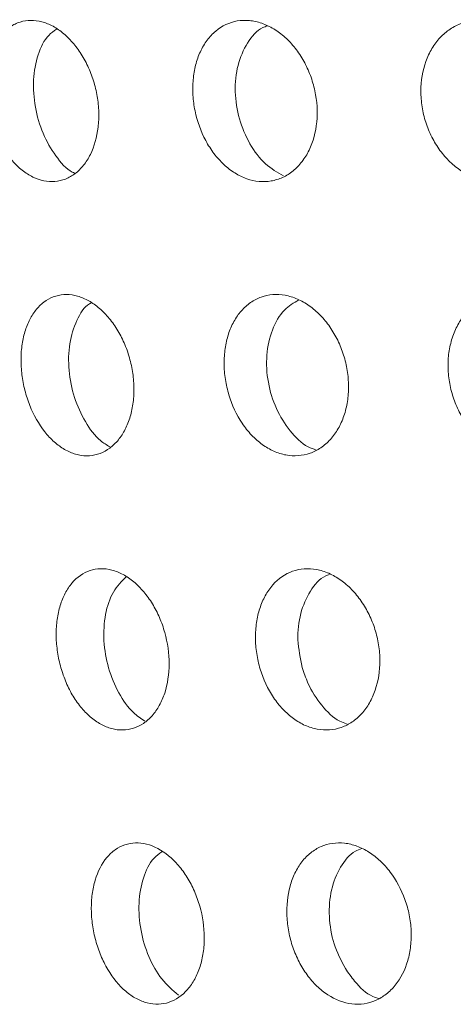
# Model space of a CAD drawing. Units: inches. Extents: x 0.98 to 7.32, y 0.79 to 10.26.
# Drawn here: x 2.92 to 3.19, y 5.28 to 5.88 of the extents above; entities that cross this region are included whole.
import ezdxf

# ---------------------------------------------------------------- set-up
doc = ezdxf.new("R2010")
doc.units = ezdxf.units.IN
doc.header["$MEASUREMENT"] = 0

msp = doc.modelspace()

# ---------------------------------------------------------------- linework, layer by layer
at = {"color": 7, "linetype": 'Continuous', "lineweight": 15}
for points, knots in [([(2.96658, 5.79547), (2.96537, 5.79304), (2.96399, 5.79085), (2.96089, 5.78697), (2.95916, 5.78525), (2.95545, 5.78242), (2.95349, 5.78131), (2.94935, 5.77968), (2.94716, 5.77918), (2.94055, 5.77864), (2.93592, 5.77958), (2.9293, 5.78281), (2.92711, 5.7842), (2.92291, 5.78752), (2.92092, 5.78944), (2.91714, 5.79375), (2.91535, 5.79618), (2.91212, 5.80134), (2.91066, 5.80408), (2.90677, 5.81281), (2.90491, 5.81909), (2.90333, 5.82873), (2.90302, 5.83191), (2.90281, 5.83821), (2.90292, 5.84137), (2.90355, 5.8474), (2.90407, 5.85029), (2.90554, 5.85581), (2.90648, 5.85844), (2.90873, 5.86322), (2.91003, 5.8654), (2.91301, 5.86931), (2.91467, 5.87101), (2.91823, 5.87382), (2.92017, 5.87495), (2.92426, 5.87658), (2.92638, 5.87708), (2.93077, 5.87745), (2.93306, 5.87731), (2.93761, 5.8764), (2.93988, 5.87563), (2.94441, 5.87347), (2.94666, 5.87208), (2.95094, 5.8688), (2.95301, 5.86688), (2.95695, 5.86255), (2.95877, 5.86018), (2.96212, 5.85506), (2.96367, 5.85228), (2.96637, 5.84651), (2.96752, 5.84352), (2.96944, 5.83733), (2.97021, 5.83412), (2.97128, 5.82777), (2.9716, 5.82459), (2.97179, 5.81821), (2.97166, 5.81508), (2.9706, 5.80603), (2.969, 5.80034), (2.96658, 5.79547)], [0, 0, 0, 0, 0.03125, 0.03125, 0.0625, 0.0625, 0.09375, 0.09375, 0.125, 0.125, 0.1875, 0.1875, 0.21875, 0.21875, 0.25, 0.25, 0.28125, 0.28125, 0.3125, 0.3125, 0.375, 0.375, 0.40625, 0.40625, 0.4375, 0.4375, 0.46875, 0.46875, 0.5, 0.5, 0.53125, 0.53125, 0.5625, 0.5625, 0.59375, 0.59375, 0.625, 0.625, 0.65625, 0.65625, 0.6875, 0.6875, 0.71875, 0.71875, 0.75, 0.75, 0.78125, 0.78125, 0.8125, 0.8125, 0.84375, 0.84375, 0.875, 0.875, 0.90625, 0.90625, 0.9375, 0.9375, 1, 1, 1, 1]), ([(3.09992, 5.79813), (3.09868, 5.79556), (3.09723, 5.79321), (3.09397, 5.78898), (3.09212, 5.78707), (3.08815, 5.78384), (3.08604, 5.78252), (3.08156, 5.78046), (3.07917, 5.77972), (3.07195, 5.7785), (3.06685, 5.77897), (3.05949, 5.78155), (3.05704, 5.78273), (3.05234, 5.78565), (3.0501, 5.78738), (3.04583, 5.79135), (3.04379, 5.79362), (3.04011, 5.7985), (3.03843, 5.80112), (3.03392, 5.80955), (3.03171, 5.81571), (3.02974, 5.8253), (3.02932, 5.82848), (3.02893, 5.83483), (3.02897, 5.83803), (3.02952, 5.8442), (3.03002, 5.84717), (3.03149, 5.85289), (3.03246, 5.85565), (3.0348, 5.86072), (3.03617, 5.86305), (3.03933, 5.8673), (3.0411, 5.86919), (3.04684, 5.874), (3.05136, 5.87612), (3.05852, 5.87736), (3.06102, 5.87745), (3.06602, 5.87699), (3.06852, 5.87645), (3.07352, 5.87473), (3.07601, 5.87355), (3.08077, 5.87066), (3.08308, 5.86893), (3.0875, 5.86493), (3.08955, 5.86272), (3.09335, 5.85788), (3.09512, 5.85522), (3.09821, 5.84965), (3.09956, 5.84674), (3.10183, 5.84068), (3.10275, 5.83751), (3.10478, 5.82804), (3.10518, 5.8215), (3.104, 5.80919), (3.10242, 5.80329), (3.09992, 5.79813)], [0, 0, 0, 0, 0.03125, 0.03125, 0.0625, 0.0625, 0.09375, 0.09375, 0.125, 0.125, 0.1875, 0.1875, 0.21875, 0.21875, 0.25, 0.25, 0.28125, 0.28125, 0.3125, 0.3125, 0.375, 0.375, 0.40625, 0.40625, 0.4375, 0.4375, 0.46875, 0.46875, 0.5, 0.5, 0.53125, 0.53125, 0.5625, 0.5625, 0.625, 0.625, 0.65625, 0.65625, 0.6875, 0.6875, 0.71875, 0.71875, 0.75, 0.75, 0.78125, 0.78125, 0.8125, 0.8125, 0.84375, 0.84375, 0.875, 0.875, 0.9375, 0.9375, 1, 1, 1, 1]), ([(3.19101, 5.78663), (3.18858, 5.78838), (3.18631, 5.79038), (3.18208, 5.79482), (3.18011, 5.7973), (3.17658, 5.80259), (3.17503, 5.80538), (3.17235, 5.81125), (3.17122, 5.81434), (3.16948, 5.82058), (3.16885, 5.82374), (3.16809, 5.83016), (3.16797, 5.83337), (3.16835, 5.84277), (3.16965, 5.84889), (3.17298, 5.857), (3.17435, 5.85957), (3.17749, 5.86425), (3.17925, 5.86635), (3.18317, 5.87009), (3.18534, 5.87172), (3.18991, 5.87436), (3.19232, 5.87538), (3.19996, 5.87756), (3.20539, 5.87774), (3.21355, 5.87607), (3.21623, 5.8752), (3.22148, 5.87287), (3.22408, 5.87139), (3.22897, 5.86794), (3.23128, 5.86596), (3.23565, 5.8615), (3.23766, 5.85904), (3.24307, 5.85121), (3.2459, 5.84521), (3.24861, 5.8359), (3.24927, 5.83268), (3.25005, 5.82629), (3.25018, 5.82312), (3.24991, 5.81681), (3.2495, 5.81367), (3.24818, 5.80769), (3.24727, 5.80483), (3.24376, 5.7966), (3.24048, 5.79184), (3.23439, 5.78618), (3.23221, 5.78457), (3.22756, 5.78193), (3.22506, 5.78088), (3.21995, 5.77943), (3.21733, 5.77903), (3.21196, 5.77885), (3.20923, 5.77909), (3.20118, 5.78074), (3.19586, 5.78312), (3.19101, 5.78663)], [0, 0, 0, 0, 0.03125, 0.03125, 0.0625, 0.0625, 0.09375, 0.09375, 0.125, 0.125, 0.15625, 0.15625, 0.1875, 0.1875, 0.25, 0.25, 0.28125, 0.28125, 0.3125, 0.3125, 0.34375, 0.34375, 0.375, 0.375, 0.4375, 0.4375, 0.46875, 0.46875, 0.5, 0.5, 0.53125, 0.53125, 0.5625, 0.5625, 0.625, 0.625, 0.65625, 0.65625, 0.6875, 0.6875, 0.71875, 0.71875, 0.75, 0.75, 0.8125, 0.8125, 0.84375, 0.84375, 0.875, 0.875, 0.90625, 0.90625, 0.9375, 0.9375, 1, 1, 1, 1]), ([(2.95687, 5.78411), (2.95643, 5.7843), (2.95222, 5.78616), (2.94519, 5.79443), (2.93722, 5.808), (2.93246, 5.82441), (2.93133, 5.8413), (2.93424, 5.85657), (2.93938, 5.86745), (2.9443, 5.87079), (2.94596, 5.87191)], [0, 0, 0, 0, 0.0173436, 0.1648776, 0.3135558, 0.4639755, 0.6162395, 0.7695971, 0.9224344, 1, 1, 1, 1]), ([(3.08424, 5.78235), (3.08049, 5.78455), (3.07272, 5.78913), (3.06332, 5.80168), (3.05679, 5.81709), (3.05421, 5.83395), (3.05587, 5.85036), (3.06191, 5.86383), (3.06863, 5.87202), (3.07356, 5.87361), (3.07449, 5.87391)], [0, 0, 0, 0, 0.127411, 0.264552, 0.4031, 0.543395, 0.685116, 0.827079, 0.967596, 1, 1, 1, 1]), ([(2.96602, 5.61165), (2.96379, 5.6115), (2.96155, 5.61168), (2.95705, 5.61266), (2.95477, 5.61348), (2.95034, 5.61571), (2.94819, 5.61711), (2.94403, 5.62048), (2.942, 5.62246), (2.9364, 5.629), (2.93312, 5.63435), (2.92931, 5.64305), (2.92821, 5.64611), (2.9264, 5.65235), (2.9257, 5.65551), (2.92471, 5.66188), (2.92441, 5.66513), (2.92425, 5.67143), (2.92437, 5.67451), (2.92505, 5.68054), (2.92561, 5.68346), (2.92711, 5.68892), (2.92805, 5.69149), (2.93036, 5.69629), (2.93169, 5.69844), (2.93468, 5.70226), (2.93636, 5.70394), (2.93998, 5.70671), (2.94191, 5.70779), (2.94599, 5.70935), (2.94817, 5.70982), (2.95258, 5.71012), (2.95482, 5.70995), (2.9594, 5.70896), (2.9617, 5.70815), (2.96619, 5.70594), (2.96842, 5.70453), (2.97273, 5.70115), (2.97477, 5.69922), (2.97865, 5.69488), (2.98049, 5.69244), (2.98382, 5.68727), (2.98532, 5.68453), (2.98798, 5.67872), (2.98914, 5.67566), (2.99101, 5.66949), (2.99174, 5.66633), (2.99278, 5.65989), (2.99307, 5.65671), (2.99321, 5.65041), (2.99305, 5.64726), (2.99229, 5.64121), (2.9917, 5.63832), (2.99008, 5.63281), (2.98904, 5.63018), (2.98661, 5.62541), (2.98522, 5.62325), (2.98207, 5.61938), (2.98032, 5.6177), (2.97475, 5.61356), (2.97049, 5.61194), (2.96602, 5.61165)], [0, 0, 0, 0, 0.03125, 0.03125, 0.0625, 0.0625, 0.09375, 0.09375, 0.125, 0.125, 0.1875, 0.1875, 0.21875, 0.21875, 0.25, 0.25, 0.28125, 0.28125, 0.3125, 0.3125, 0.34375, 0.34375, 0.375, 0.375, 0.40625, 0.40625, 0.4375, 0.4375, 0.46875, 0.46875, 0.5, 0.5, 0.53125, 0.53125, 0.5625, 0.5625, 0.59375, 0.59375, 0.625, 0.625, 0.65625, 0.65625, 0.6875, 0.6875, 0.71875, 0.71875, 0.75, 0.75, 0.78125, 0.78125, 0.8125, 0.8125, 0.84375, 0.84375, 0.875, 0.875, 0.90625, 0.90625, 0.9375, 0.9375, 1, 1, 1, 1]), ([(3.08582, 5.61209), (3.08331, 5.61256), (3.08084, 5.61333), (3.07599, 5.61549), (3.07359, 5.61688), (3.06903, 5.6202), (3.06687, 5.62211), (3.06278, 5.62643), (3.06086, 5.62886), (3.05569, 5.63658), (3.05291, 5.64253), (3.05011, 5.6518), (3.04938, 5.655), (3.0484, 5.66141), (3.04814, 5.66459), (3.04809, 5.67089), (3.0483, 5.67405), (3.04918, 5.68008), (3.04984, 5.68297), (3.05163, 5.68849), (3.05276, 5.69112), (3.05539, 5.6959), (3.0569, 5.69808), (3.06033, 5.702), (3.06221, 5.70369), (3.06626, 5.70649), (3.06844, 5.70763), (3.07303, 5.70926), (3.07539, 5.70976), (3.08027, 5.71013), (3.08281, 5.70999), (3.08781, 5.70907), (3.09031, 5.70831), (3.09527, 5.70614), (3.0977, 5.70476), (3.10235, 5.70147), (3.10459, 5.69955), (3.10881, 5.69522), (3.11076, 5.69286), (3.11432, 5.68773), (3.11595, 5.68495), (3.11876, 5.67918), (3.11996, 5.67619), (3.12191, 5.67), (3.12267, 5.6668), (3.12368, 5.66044), (3.12394, 5.65726), (3.12398, 5.65087), (3.12375, 5.64775), (3.12281, 5.64172), (3.1221, 5.63877), (3.1202, 5.6332), (3.11903, 5.63061), (3.11627, 5.62579), (3.11466, 5.62356), (3.11113, 5.61966), (3.1092, 5.61797), (3.10502, 5.61513), (3.10278, 5.614), (3.09587, 5.61156), (3.09085, 5.61117), (3.08582, 5.61209)], [0, 0, 0, 0, 0.03125, 0.03125, 0.0625, 0.0625, 0.09375, 0.09375, 0.125, 0.125, 0.1875, 0.1875, 0.21875, 0.21875, 0.25, 0.25, 0.28125, 0.28125, 0.3125, 0.3125, 0.34375, 0.34375, 0.375, 0.375, 0.40625, 0.40625, 0.4375, 0.4375, 0.46875, 0.46875, 0.5, 0.5, 0.53125, 0.53125, 0.5625, 0.5625, 0.59375, 0.59375, 0.625, 0.625, 0.65625, 0.65625, 0.6875, 0.6875, 0.71875, 0.71875, 0.75, 0.75, 0.78125, 0.78125, 0.8125, 0.8125, 0.84375, 0.84375, 0.875, 0.875, 0.90625, 0.90625, 0.9375, 0.9375, 1, 1, 1, 1]), ([(3.26189, 5.63305), (3.26061, 5.63036), (3.25912, 5.6279), (3.25571, 5.62341), (3.25377, 5.62135), (3.24958, 5.61782), (3.24733, 5.61633), (3.24256, 5.61392), (3.24001, 5.613), (3.23484, 5.61183), (3.2322, 5.61155), (3.22679, 5.61165), (3.22407, 5.61202), (3.21874, 5.61339), (3.21607, 5.61439), (3.21092, 5.61698), (3.20846, 5.61856), (3.20376, 5.62224), (3.20151, 5.62437), (3.19741, 5.62901), (3.19554, 5.63153), (3.19217, 5.63697), (3.19069, 5.63986), (3.18821, 5.6458), (3.18719, 5.6489), (3.18563, 5.65524), (3.18511, 5.65842), (3.18456, 5.66478), (3.18454, 5.66801), (3.18501, 5.67425), (3.18549, 5.67728), (3.18696, 5.68316), (3.18795, 5.68601), (3.19037, 5.69127), (3.1918, 5.69372), (3.19511, 5.69824), (3.19698, 5.70027), (3.20306, 5.70553), (3.20788, 5.70801), (3.21556, 5.70978), (3.21825, 5.71006), (3.22363, 5.70997), (3.22633, 5.70961), (3.23174, 5.70824), (3.23444, 5.70724), (3.23963, 5.70467), (3.24215, 5.7031), (3.24699, 5.6994), (3.24924, 5.69731), (3.25344, 5.69271), (3.25539, 5.69015), (3.25885, 5.68477), (3.26036, 5.68193), (3.26294, 5.67599), (3.264, 5.67287), (3.26639, 5.66348), (3.26698, 5.65693), (3.266, 5.64446), (3.26444, 5.63841), (3.26189, 5.63305)], [0, 0, 0, 0, 0.03125, 0.03125, 0.0625, 0.0625, 0.09375, 0.09375, 0.125, 0.125, 0.15625, 0.15625, 0.1875, 0.1875, 0.21875, 0.21875, 0.25, 0.25, 0.28125, 0.28125, 0.3125, 0.3125, 0.34375, 0.34375, 0.375, 0.375, 0.40625, 0.40625, 0.4375, 0.4375, 0.46875, 0.46875, 0.5, 0.5, 0.53125, 0.53125, 0.5625, 0.5625, 0.625, 0.625, 0.65625, 0.65625, 0.6875, 0.6875, 0.71875, 0.71875, 0.75, 0.75, 0.78125, 0.78125, 0.8125, 0.8125, 0.84375, 0.84375, 0.875, 0.875, 0.9375, 0.9375, 1, 1, 1, 1]), ([(2.97842, 5.61711), (2.97651, 5.61824), (2.97088, 5.62154), (2.96314, 5.63212), (2.95634, 5.64703), (2.95299, 5.66381), (2.95339, 5.68046), (2.9579, 5.69439), (2.96289, 5.70287), (2.96667, 5.70471), (2.96701, 5.70487)], [0, 0, 0, 0, 0.076537, 0.224753, 0.374376, 0.525862, 0.679021, 0.832729, 0.985177, 1, 1, 1, 1]), ([(3.10422, 5.61511), (3.10257, 5.61569), (3.09673, 5.61773), (3.08795, 5.62652), (3.07938, 5.64014), (3.07438, 5.65645), (3.07345, 5.67334), (3.07692, 5.68879), (3.08378, 5.70088), (3.09057, 5.70492), (3.09364, 5.70675)], [0, 0, 0, 0, 0.053772, 0.189279, 0.325544, 0.463383, 0.602924, 0.743521, 0.883717, 1, 1, 1, 1]), ([(3.01188, 5.46683), (3.01098, 5.4641), (3.00989, 5.46158), (3.00734, 5.45697), (3.00586, 5.45485), (3.0026, 5.45116), (3.00083, 5.4496), (2.99702, 5.44703), (2.99497, 5.44603), (2.99076, 5.44468), (2.98859, 5.44432), (2.98411, 5.44424), (2.98184, 5.44452), (2.97735, 5.44571), (2.97509, 5.44663), (2.97068, 5.44906), (2.96855, 5.45056), (2.96445, 5.4541), (2.96247, 5.45617), (2.95881, 5.46068), (2.95711, 5.46315), (2.954, 5.46849), (2.9526, 5.47134), (2.95018, 5.47723), (2.94915, 5.4803), (2.94747, 5.48661), (2.94683, 5.48978), (2.94597, 5.49614), (2.94574, 5.49938), (2.94572, 5.50566), (2.94592, 5.50871), (2.94673, 5.51465), (2.94736, 5.51754), (2.94899, 5.5229), (2.95, 5.5254), (2.95242, 5.53004), (2.95382, 5.53214), (2.95846, 5.53761), (2.96226, 5.54025), (2.96847, 5.54228), (2.97067, 5.54265), (2.97511, 5.54274), (2.97737, 5.54246), (2.98194, 5.54127), (2.98425, 5.54035), (2.98872, 5.53794), (2.99091, 5.53645), (2.99518, 5.53289), (2.99719, 5.53087), (3.00098, 5.52639), (3.00278, 5.52389), (3.00601, 5.51859), (3.00745, 5.5158), (3.00999, 5.50992), (3.01108, 5.50682), (3.01368, 5.49748), (3.01459, 5.49093), (3.01458, 5.4784), (3.01366, 5.47229), (3.01188, 5.46683)], [0, 0, 0, 0, 0.03125, 0.03125, 0.0625, 0.0625, 0.09375, 0.09375, 0.125, 0.125, 0.15625, 0.15625, 0.1875, 0.1875, 0.21875, 0.21875, 0.25, 0.25, 0.28125, 0.28125, 0.3125, 0.3125, 0.34375, 0.34375, 0.375, 0.375, 0.40625, 0.40625, 0.4375, 0.4375, 0.46875, 0.46875, 0.5, 0.5, 0.53125, 0.53125, 0.5625, 0.5625, 0.625, 0.625, 0.65625, 0.65625, 0.6875, 0.6875, 0.71875, 0.71875, 0.75, 0.75, 0.78125, 0.78125, 0.8125, 0.8125, 0.84375, 0.84375, 0.875, 0.875, 0.9375, 0.9375, 1, 1, 1, 1]), ([(3.07013, 5.48148), (3.06918, 5.48461), (3.06847, 5.48777), (3.0675, 5.49413), (3.06724, 5.49736), (3.0672, 5.5037), (3.06741, 5.50678), (3.06829, 5.5128), (3.06898, 5.51575), (3.07077, 5.52125), (3.07188, 5.52383), (3.07453, 5.52863), (3.07607, 5.53084), (3.08117, 5.53664), (3.08534, 5.53953), (3.09216, 5.54194), (3.09456, 5.54245), (3.09947, 5.5428), (3.10195, 5.54266), (3.10696, 5.54174), (3.10951, 5.54095), (3.11443, 5.53879), (3.11683, 5.53742), (3.12153, 5.53409), (3.12376, 5.53216), (3.12794, 5.52787), (3.12991, 5.52547), (3.13349, 5.52031), (3.13509, 5.51758), (3.13789, 5.51181), (3.13911, 5.50876), (3.14105, 5.50258), (3.14179, 5.49944), (3.1428, 5.49304), (3.14306, 5.48981), (3.1431, 5.48035), (3.14213, 5.47413), (3.13929, 5.46585), (3.1381, 5.46321), (3.13532, 5.45838), (3.13374, 5.4562), (3.1302, 5.45231), (3.12822, 5.45059), (3.12406, 5.44778), (3.12186, 5.44666), (3.11488, 5.44421), (3.10991, 5.44385), (3.10239, 5.44524), (3.09993, 5.44602), (3.09508, 5.44817), (3.09267, 5.44957), (3.08812, 5.45289), (3.08596, 5.4548), (3.08187, 5.45914), (3.07995, 5.46156), (3.07479, 5.46928), (3.07201, 5.47521), (3.07013, 5.48148)], [0, 0, 0, 0, 0.03125, 0.03125, 0.0625, 0.0625, 0.09375, 0.09375, 0.125, 0.125, 0.15625, 0.15625, 0.1875, 0.1875, 0.25, 0.25, 0.28125, 0.28125, 0.3125, 0.3125, 0.34375, 0.34375, 0.375, 0.375, 0.40625, 0.40625, 0.4375, 0.4375, 0.46875, 0.46875, 0.5, 0.5, 0.53125, 0.53125, 0.5625, 0.5625, 0.625, 0.625, 0.65625, 0.65625, 0.6875, 0.6875, 0.71875, 0.71875, 0.75, 0.75, 0.8125, 0.8125, 0.84375, 0.84375, 0.875, 0.875, 0.90625, 0.90625, 0.9375, 0.9375, 1, 1, 1, 1]), ([(2.99982, 5.44973), (2.99743, 5.45128), (2.99137, 5.4552), (2.98346, 5.46667), (2.97711, 5.48194), (2.97424, 5.49884), (2.97526, 5.51511), (2.97991, 5.52927), (2.98569, 5.53504), (2.98854, 5.53788)], [0, 0, 0, 0, 0.096221, 0.244185, 0.393627, 0.544943, 0.69784, 0.851077, 1, 1, 1, 1]), ([(3.09572, 5.48249), (3.09456, 5.48809), (3.09224, 5.49928), (3.09416, 5.51583), (3.10016, 5.52923), (3.10675, 5.53732), (3.1115, 5.53887), (3.11224, 5.53911)], [0, 0, 0, 0, 0.2394, 0.478776, 0.718394, 0.95557, 1, 1, 1, 1]), ([(3.1228, 5.44798), (3.12139, 5.44848), (3.11581, 5.45042), (3.10727, 5.45901), (3.09962, 5.47074), (3.0968, 5.47924), (3.09572, 5.48249)], [0, 0, 0, 0, 0.114035, 0.450523, 0.789475, 1, 1, 1, 1]), ([(2.97716, 5.2982), (2.97558, 5.30087), (2.97419, 5.30368), (2.97174, 5.30954), (2.97069, 5.31263), (2.96898, 5.31891), (2.96833, 5.32207), (2.96744, 5.32845), (2.96719, 5.33169), (2.96714, 5.33796), (2.96732, 5.34102), (2.9681, 5.347), (2.96871, 5.34989), (2.9711, 5.35795), (2.97354, 5.36273), (2.97814, 5.36826), (2.97986, 5.36988), (2.98355, 5.37249), (2.9855, 5.3735), (2.98964, 5.37491), (2.99183, 5.3753), (2.99626, 5.37543), (2.99852, 5.37518), (3.0054, 5.37346), (3.00997, 5.37105), (3.01636, 5.36579), (3.01838, 5.3638), (3.0222, 5.35934), (3.02401, 5.35685), (3.02726, 5.3516), (3.02871, 5.34882), (3.03129, 5.34293), (3.03239, 5.33986), (3.03504, 5.33055), (3.03599, 5.324), (3.03603, 5.31458), (3.03581, 5.31145), (3.03494, 5.30546), (3.03429, 5.3026), (3.03256, 5.29717), (3.03147, 5.29458), (3.02895, 5.28992), (3.02751, 5.28782), (3.02265, 5.28221), (3.01881, 5.27955), (3.01245, 5.27742), (3.01029, 5.27703), (3.00585, 5.27689), (3.00356, 5.27715), (2.99905, 5.27829), (2.99682, 5.27917), (2.99241, 5.28154), (2.99024, 5.28304), (2.98409, 5.28827), (2.98031, 5.29285), (2.97716, 5.2982)], [0, 0, 0, 0, 0.03125, 0.03125, 0.0625, 0.0625, 0.09375, 0.09375, 0.125, 0.125, 0.15625, 0.15625, 0.1875, 0.1875, 0.25, 0.25, 0.28125, 0.28125, 0.3125, 0.3125, 0.34375, 0.34375, 0.375, 0.375, 0.4375, 0.4375, 0.46875, 0.46875, 0.5, 0.5, 0.53125, 0.53125, 0.5625, 0.5625, 0.625, 0.625, 0.65625, 0.65625, 0.6875, 0.6875, 0.71875, 0.71875, 0.75, 0.75, 0.8125, 0.8125, 0.84375, 0.84375, 0.875, 0.875, 0.90625, 0.90625, 0.9375, 0.9375, 1, 1, 1, 1]), ([(3.11131, 5.28266), (3.10896, 5.28419), (3.10674, 5.28597), (3.10254, 5.29004), (3.10054, 5.29234), (3.0969, 5.29732), (3.09527, 5.29998), (3.09235, 5.30563), (3.09107, 5.30864), (3.08898, 5.31475), (3.08815, 5.31787), (3.08693, 5.32427), (3.08655, 5.32749), (3.08611, 5.33699), (3.08676, 5.34327), (3.08908, 5.35175), (3.09009, 5.35447), (3.09252, 5.35948), (3.09393, 5.36176), (3.09714, 5.3659), (3.09896, 5.36775), (3.10285, 5.37085), (3.10494, 5.37212), (3.11165, 5.37506), (3.11654, 5.37576), (3.12408, 5.37488), (3.12658, 5.37427), (3.13155, 5.37244), (3.13404, 5.37119), (3.13879, 5.36818), (3.14106, 5.36641), (3.14542, 5.36233), (3.14747, 5.36005), (3.15307, 5.35267), (3.15617, 5.34691), (3.15944, 5.33779), (3.16032, 5.33461), (3.16158, 5.32826), (3.16197, 5.32508), (3.16226, 5.31871), (3.16216, 5.31551), (3.16147, 5.30938), (3.16089, 5.30641), (3.15839, 5.29781), (3.15581, 5.29271), (3.15075, 5.28644), (3.1489, 5.28462), (3.1449, 5.2815), (3.14271, 5.2802), (3.13819, 5.27826), (3.13584, 5.27759), (3.13098, 5.27689), (3.12847, 5.27686), (3.12103, 5.27773), (3.11601, 5.2796), (3.11131, 5.28266)], [0, 0, 0, 0, 0.03125, 0.03125, 0.0625, 0.0625, 0.09375, 0.09375, 0.125, 0.125, 0.15625, 0.15625, 0.1875, 0.1875, 0.25, 0.25, 0.28125, 0.28125, 0.3125, 0.3125, 0.34375, 0.34375, 0.375, 0.375, 0.4375, 0.4375, 0.46875, 0.46875, 0.5, 0.5, 0.53125, 0.53125, 0.5625, 0.5625, 0.625, 0.625, 0.65625, 0.65625, 0.6875, 0.6875, 0.71875, 0.71875, 0.75, 0.75, 0.8125, 0.8125, 0.84375, 0.84375, 0.875, 0.875, 0.90625, 0.90625, 0.9375, 0.9375, 1, 1, 1, 1]), ([(3.12205, 5.29864), (3.1195, 5.30359), (3.11441, 5.31349), (3.11163, 5.33056), (3.11288, 5.34705), (3.11856, 5.36088), (3.12543, 5.3696), (3.13075, 5.37147), (3.13209, 5.37194)], [0, 0, 0, 0, 0.186704, 0.373346, 0.561469, 0.750145, 0.937111, 1, 1, 1, 1]), ([(3.02026, 5.28244), (3.01673, 5.28546), (3.00966, 5.2915), (3.00172, 5.30574), (2.99683, 5.32193), (2.9956, 5.33888), (2.99839, 5.35421), (3.0035, 5.36528), (3.0085, 5.36875), (3.01024, 5.36996)], [0, 0, 0, 0, 0.150769, 0.301488, 0.453488, 0.607367, 0.762427, 0.917052, 1, 1, 1, 1]), ([(3.14243, 5.28037), (3.14121, 5.28075), (3.13582, 5.28245), (3.12864, 5.28917), (3.12386, 5.29604), (3.12205, 5.29864)], [0, 0, 0, 0, 0.1533936, 0.6785246, 1, 1, 1, 1])]:
    msp.add_open_spline(points, degree=3, knots=knots, dxfattribs=at)

doc.saveas('drawing.dxf')
